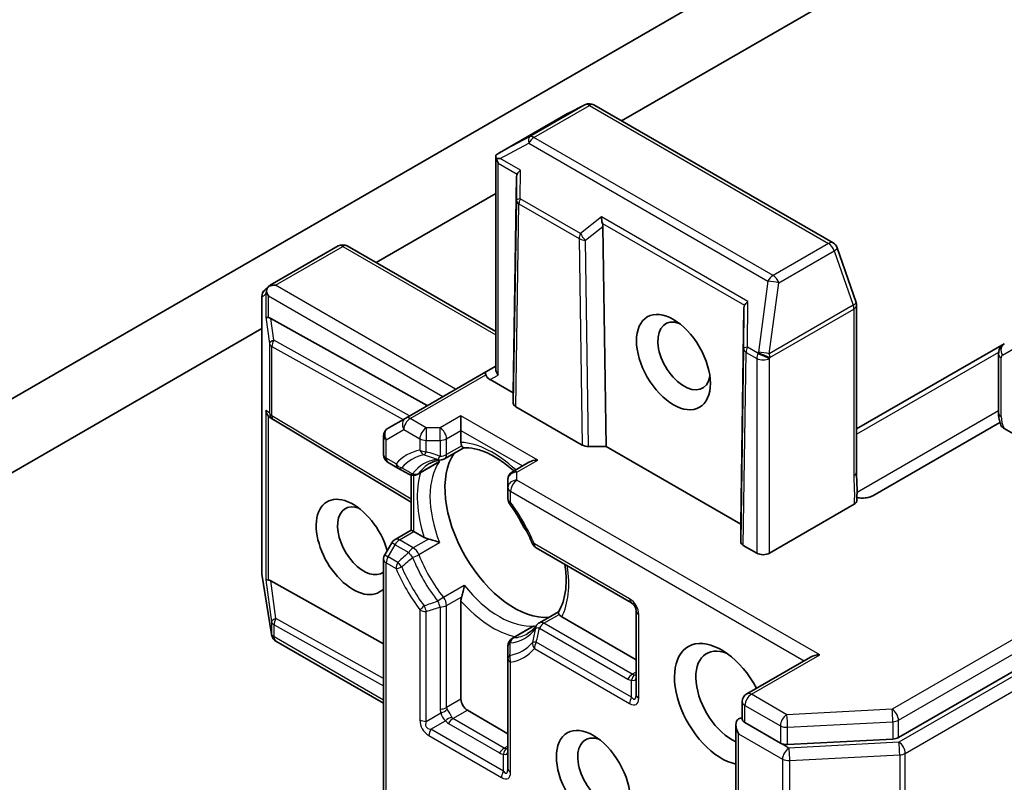
# Model space of a CAD drawing. Units: millimetres. Extents: x -1907 to 6354, y 32 to 1443.
# Drawn here: x -379 to -338, y 342 to 373 of the extents above; entities that cross this region are included whole.
import ezdxf

# ---------------------------------------------------------------- set-up
doc = ezdxf.new("R2010")
doc.units = ezdxf.units.MM
doc.header["$LTSCALE"] = 4
doc.layers.add('Visible (ISO)', color=7, linetype='Continuous', lineweight=35)
doc.layers.add('Visible Narrow (ISO)', color=7, linetype='Continuous', lineweight=25)

msp = doc.modelspace()

# ---------------------------------------------------------------- linework, layer by layer
at = {"layer": 'Visible (ISO)'}
for p, q in [((-342.7746, 343.5347), (-231.4753, 407.7934)), ((-348.3339, 375.5365), (-388.1086, 352.5725)), ((-354.2345, 369.0679), (-342.9346, 375.5919)), ((-355.7333, 369.7389), (-356.4565, 369.3773)), ((-345.4818, 364.0146), (-355.3781, 369.7282)), ((-356.4763, 369.3666), (-359.2955, 367.739)), ((-359.4481, 358.7867), (-359.4481, 367.5969)), ((-358.5843, 366.7608), (-358.7195, 357.8032)), ((-364.3991, 363.1994), (-359.4481, 366.0578)), ((-355.0098, 364.6971), (-354.8746, 355.5833)), ((-368.7854, 362.26), (-365.9662, 363.8876)), ((-359.4481, 360.3409), (-365.5912, 363.8876)), ((-344.5324, 361.5534), (-345.315, 363.8126)), ((-369.0038, 362.068), (-368.8223, 362.233)), ((-369.1266, 350.3633), (-369.1266, 361.7905)), ((-349.1709, 361.326), (-349.3062, 352.3684)), ((-344.5117, 354.5245), (-344.5117, 361.4307)), ((-362.2784, 357.2794), (-368.7544, 360.8891)), ((-390.6643, 348.0351), (-369.1266, 360.4699)), ((-338.3933, 359.8426), (-344.5117, 356.3102)), ((-338.6326, 359.4034), (-338.6326, 356.9757)), ((-359.8578, 358.6769), (-363.1724, 356.7632)), ((-359.4481, 358.9135), (-359.8578, 358.6769)), ((-358.7195, 357.8032), (-359.6703, 358.3522)), ((-358.7195, 357.3826), (-358.7195, 357.8032)), ((-355.8684, 355.6468), (-358.6096, 357.2295)), ((-368.6482, 356.6914), (-368.7716, 356.7725)), ((-362.9394, 353.2811), (-368.6345, 356.6828)), ((-363.1724, 356.7632), (-363.901, 356.3426)), ((-360.885, 356.8591), (-360.885, 356.2467)), ((-360.885, 355.7543), (-360.885, 356.2467)), ((-338.5747, 356.5844), (-343.8351, 353.5473)), ((-336.4015, 355.1751), (-338.4028, 356.3306)), ((-364.0885, 355.2509), (-364.0885, 356.0179)), ((-361.56, 355.0769), (-360.7714, 355.5322)), ((-354.8746, 355.5833), (-355.6031, 355.5833)), ((-349.3062, 352.3684), (-354.8746, 355.5833)), ((-363.901, 354.9261), (-363.4943, 354.6914)), ((-363.4943, 354.6914), (-363.0485, 354.434)), ((-361.8805, 354.8918), (-362.6735, 354.434)), ((-358.078, 354.9323), (-358.753, 354.5426)), ((-362.9394, 352.1256), (-362.9394, 354.392)), ((-358.9405, 354.2179), (-358.9405, 353.8869)), ((-358.9405, 353.8869), (-358.9405, 353.4174)), ((-344.6113, 353.1908), (-348.1129, 351.1692)), ((-349.3062, 351.6416), (-349.3062, 352.3684)), ((-363.6143, 351.7359), (-362.9394, 352.1256)), ((-362.9394, 352.1256), (-362.8296, 352.0622)), ((-362.4031, 351.816), (-362.8296, 352.0622)), ((-363.7516, 351.5987), (-364.0382, 351.1023)), ((-357.7668, 351.3846), (-353.8247, 349.1086)), ((-348.6432, 351.1692), (-349.1963, 351.4885)), ((-364.0885, 336.6632), (-364.0885, 350.9148)), ((-368.7307, 347.8199), (-369.122, 350.305)), ((-368.7544, 350.0195), (-364.0885, 347.4188)), ((-360.885, 345.122), (-360.885, 349.1866)), ((-357.6394, 348.2863), (-356.8509, 348.7416)), ((-353.6372, 346.755), (-356.7153, 348.5321)), ((-353.6372, 348.7838), (-353.6372, 345.3137)), ((-357.96, 348.1013), (-358.753, 347.6434)), ((-368.7179, 347.7621), (-368.7243, 347.7881)), ((-364.0885, 344.9565), (-368.5413, 347.5274)), ((-358.9405, 347.3187), (-358.9405, 346.8039)), ((-346.4108, 346.8694), (-349.0517, 345.3447)), ((-358.9405, 346.8039), (-358.9405, 342.2519)), ((-349.2392, 344.2921), (-349.2392, 345.0199)), ((-358.9405, 343.6931), (-360.6199, 344.6627)), ((-349.5044, 344.0627), (-349.5044, 340.0699)), ((-349.1294, 344.1524), (-347.6633, 343.306)), ((-347.3642, 343.2435), (-343.0058, 343.4722))]:
    msp.add_line(p, q, dxfattribs=at)
for centre, start, end in [((-355.5656, 369.4035), 60, 116.56438), ((-356.2888, 369.0419), 116.56438, 120), ((-345.6693, 363.6898), 19.10661, 60), ((-365.7787, 363.5629), 60, 120), ((-368.7516, 361.7905), 132.27186, 180), ((-344.8867, 361.4307), 0, 19.10661), ((-368.4422, 357.0048), 236.68879, 239.15004), ((-363.7135, 356.0179), 120, 180), ((-363.7135, 355.2509), 180, 240), ((-361.7475, 355.4016), 275.81979, 300), ((-362.861, 354.7587), 240, 300), ((-358.5655, 354.2179), 120, 180), ((-358.5655, 353.4174), 180, 216.84747), ((-363.4268, 351.4112), 120, 150), ((-357.5793, 351.7094), 203.15253, 240), ((-363.7135, 350.9148), 150, 180), ((-368.7516, 350.3633), 180, 188.94828), ((-354.0122, 348.7838), 0, 60), ((-357.4519, 347.9616), 120, 144.18021), ((-368.3603, 347.8782), 188.94828, 193.89789), ((-368.3538, 347.8521), 193.89789, 240), ((-358.5655, 347.3187), 120, 180), ((-348.8642, 345.0199), 120, 180)]:
    msp.add_arc(centre, 0.375, start, end, dxfattribs=at)
for centre, major_axis, ratio, start_param, end_param in [((-359.093, 367.4229), (-0.6272, -0.3477), 0.5227383, 4.7110275, 4.9857543), ((-359.0446, 367.4486), (-0.7657, 0.0133), 0.0782185, 4.9944545, 5.2288856), ((-359.0731, 367.4651), (-0.2652, 0.4593), 0.5773503, 1.1617263, 1.5707963), ((-358.2136, 366.2545), (-0.3147, 0.6475), 0.3026251, 0.2228992, 0.5400652), ((-358.2075, 366.9654), (-0.3669, -0.2097), 0.4024987, 5.0848083, 5.7283094), ((-354.8563, 365.0305), (0.0305, -0.4287), 0.4900103, 4.5342335, 5.1777346), ((-355.3805, 364.6187), (0.182, 0.4036), 0.8001954, 5.2423911, 5.5595571), ((-368.5895, 361.9378), (0.19, 0.4294), 0.7530193, 1.7256359, 1.9600671), ((-368.5895, 361.9707), (-0.2652, 0.4593), 0.5773503, 1.1617261, 1.5707963), ((-368.563, 361.9554), (-0.5303, 0), 0.5773503, 4.712389, 5.2577076), ((-368.5829, 361.9439), (0.2217, -0.3036), 0.7530193, 3.0608166, 3.3008961), ((-348.7942, 361.5306), (-0.3669, -0.2097), 0.4024987, 5.0848083, 5.7283094), ((-348.8003, 360.8196), (-0.3147, 0.6475), 0.3026251, 0.2228992, 0.5400652), ((-368.5895, 360.9713), (0.375, 0.0251), 0.1137262, 3.2758667, 3.9193678), ((-368.5012, 360.315), (-0.4034, 0.5963), 0.3026251, 5.7431201, 6.0602861), ((-351.6484, 359.3341), (0.7684, -1.331), 0.5773503, 2.5431851, 6.8815928), ((-359.6703, 358.3522), (-0.1875, 0.3248), 0.2391463, 0, 0.7853982), ((-359.0731, 358.697), (-0.3465, 0.2), 0.7174389, 0.3926991, 1.1780972), ((-359.4052, 358.5052), (-0.4549, 0.1219), 0.5176381, 0.3077399, 1.093138), ((-368.5895, 357.1016), (0.1886, -0.3497), 0.9268026, 4.3271705, 4.9706716), ((-358.3445, 357.3825), (0.375, 0), 0.5773503, 3.1416673, 3.9271401), ((-368.5012, 357.0435), (0.4405, -0.0442), 0.8001954, 3.8652209, 4.1340538), ((-355.6032, 355.7999), (-0.375, 0), 0.5773503, 0.7855474, 1.5710202), ((-358.6753, 352.2153), (-2.0313, 3.5182), 0.5773503, 0.265163, 2.8764297), ((-357.703, 354.7158), (0.5303, 0), 0.5773503, 1.5707963, 2.3561945), ((-365.3486, 351.4243), (-1.0809, 1.8722), 0.5773503, 4.3177822, 9.6084559), ((-364.9067, 351.6795), (0.7684, -1.331), 0.5773503, 2.5431851, 6.3503007), ((-357.3053, 353.0063), (-1.0625, 1.8403), 0.5773503, 1.40444, 1.7371527), ((-348.9311, 351.6416), (0.375, 0), 0.5773503, 3.1416673, 3.9271401), ((-348.3781, 351.3223), (-0.375, 0), 0.5773503, 0.7853982, 2.3561945), ((-368.5895, 350.1017), (0.375, 0.0251), 0.1137262, 3.2758667, 3.9193678), ((-368.5012, 349.4453), (-0.4034, 0.5963), 0.3026251, 5.7431201, 6.0602861), ((-350.1016, 344.9179), (-1.375, 2.3816), 0.5773503, 4.6558752, 8.9515794), ((-349.6597, 345.173), (-1.0625, 1.8403), 0.5773503, 5.6357779, 8.7429389), ((-346.0358, 346.6529), (-0.5303, 0), 0.5773503, 4.712389, 5.4977871), ((-360.6199, 344.9689), (0.1875, -0.3248), 0.5773503, 3.9269908, 5.4977871), ((-349.1294, 343.8462), (-0.2652, 0.4593), 0.5773503, 0, 1.5707963), ((-349.3945, 343.9993), (0.1875, 0.3248), 0.5773503, 0.1595481, 0.7853982), ((-354.963, 342.1112), (0.7684, -1.331), 0.5773503, 2.5431851, 6.8815928), ((-347.3982, 343.4591), (-0.375, 0), 0.5773503, 0.7853982, 1.6614562), ((-343.0397, 343.6878), (-0.375, 0), 0.5773503, 1.6614562, 2.3561945)]:
    msp.add_ellipse(centre, major_axis=major_axis, ratio=ratio, start_param=start_param, end_param=end_param, dxfattribs=at)
for centre, major_axis in [((-352.0904, 359.079), (1.0809, -1.8722)), ((-355.4049, 341.856), (-1.0809, 1.8722))]:
    msp.add_ellipse(centre, major_axis=major_axis, ratio=0.5773503, dxfattribs=at)
for points, knots in [([(-359.4218, 367.5073), (-359.4246, 367.5123), (-359.4272, 367.5174), (-359.4419, 367.5488), (-359.448, 367.5747), (-359.4481, 367.6131), (-359.4443, 367.6309), (-359.4373, 367.6447)], [0.381031219, 0.381031219, 0.381031219, 0.381031219, 0.382741903, 0.382741903, 0.391761654, 0.391761654, 0.398553638, 0.398553638, 0.398553638, 0.398553638]), ([(-368.9383, 362.0129), (-368.9369, 362.0213), (-368.9352, 362.0295), (-368.9248, 362.0737), (-368.9082, 362.1159), (-368.8757, 362.1717), (-368.8572, 362.1967), (-368.838, 362.2172)], [0.250886766, 0.250886766, 0.250886766, 0.250886766, 0.252877969, 0.252877969, 0.261958418, 0.261958418, 0.268388032, 0.268388032, 0.268388032, 0.268388032]), ([(-338.6326, 359.4034), (-338.6326, 359.4311), (-338.6308, 359.4597), (-338.6219, 359.519), (-338.615, 359.5496), (-338.5939, 359.6123), (-338.5798, 359.6444), (-338.5423, 359.7077), (-338.5188, 359.7389), (-338.4624, 359.7961), (-338.4293, 359.8218), (-338.3933, 359.8426)], [6.28318531, 6.28318531, 6.28318531, 6.28318531, 6.44026494, 6.44026494, 6.59734457, 6.59734457, 6.75442421, 6.75442421, 6.91150384, 6.91150384, 7.06858347, 7.06858347, 7.06858347, 7.06858347]), ([(-338.5367, 356.4678), (-338.5488, 356.501), (-338.5599, 356.5344), (-338.5799, 356.6017), (-338.5888, 356.6355), (-338.6043, 356.7033), (-338.6108, 356.7373), (-338.6215, 356.8053), (-338.6256, 356.8394), (-338.6312, 356.9076), (-338.6326, 356.9417), (-338.6326, 356.9757)], [5.79205714, 5.79205714, 5.79205714, 5.79205714, 5.89028277, 5.89028277, 5.9885084, 5.9885084, 6.08673404, 6.08673404, 6.18495967, 6.18495967, 6.28318531, 6.28318531, 6.28318531, 6.28318531]), ([(-338.4028, 356.3306), (-338.4428, 356.3537), (-338.4826, 356.3854), (-338.5189, 356.4309), (-338.5294, 356.4494), (-338.5363, 356.4679)], [0.057419138, 0.057419138, 0.057419138, 0.057419138, 0.070994747, 0.070994747, 0.078226275, 0.078226275, 0.078226275, 0.078226275]), ([(-360.8533, 355.6117), (-360.857, 355.6184), (-360.8604, 355.6254), (-360.8768, 355.6649), (-360.885, 355.7111), (-360.885, 355.7543)], [0.125076059, 0.125076059, 0.125076059, 0.125076059, 0.127814785, 0.127814785, 0.140513066, 0.140513066, 0.140513066, 0.140513066]), ([(-360.7764, 355.5319), (-360.7817, 355.5316), (-360.7876, 355.5333), (-360.8082, 355.5453), (-360.8243, 355.5637), (-360.8453, 355.5976), (-360.8493, 355.6044), (-360.8533, 355.6117)], [0.015501113, 0.015501113, 0.015501113, 0.015501113, 0.023175232, 0.023175232, 0.04048552, 0.04048552, 0.044385084, 0.044385084, 0.044385084, 0.044385084]), ([(-360.7764, 355.5319), (-360.6357, 355.5392), (-360.4825, 355.5269), (-360.1563, 355.4579), (-359.9834, 355.4012), (-359.6267, 355.2427), (-359.4431, 355.1409), (-359.0742, 354.8948), (-358.8891, 354.7505), (-358.7033, 354.5839), (-358.6991, 354.5801), (-358.6948, 354.5762)], [1.07169869, 1.07169869, 1.07169869, 1.07169869, 1.26396064, 1.26396064, 1.45622259, 1.45622259, 1.64848453, 1.64848453, 1.84074648, 1.84074648, 1.84527463, 1.84527463, 1.84527463, 1.84527463]), ([(-362.1877, 354.8784), (-362.1597, 354.8945), (-362.131, 354.9095), (-362.0721, 354.9369), (-362.0418, 354.9494), (-361.9798, 354.972), (-361.948, 354.9821), (-361.8827, 354.9997), (-361.8493, 355.0073), (-361.7806, 355.0199), (-361.7455, 355.0249), (-361.7094, 355.0286)], [0.78539816, 0.78539816, 0.78539816, 0.78539816, 0.83612785, 0.83612785, 0.88685753, 0.88685753, 0.93758722, 0.93758722, 0.9883169, 0.9883169, 1.03904659, 1.03904659, 1.03904659, 1.03904659]), ([(-361.8805, 354.8918), (-361.8433, 354.9133), (-361.8072, 354.9385), (-361.7721, 354.9677), (-361.7711, 354.9686), (-361.77, 354.9695)], [0.1012443087, 0.1012443087, 0.1012443087, 0.1012443087, 0.109993893, 0.109993893, 0.1102699567, 0.1102699567, 0.1102699567, 0.1102699567]), ([(-344.5117, 354.5245), (-344.5117, 354.4538), (-344.5095, 354.3821), (-344.5034, 354.2342), (-344.4994, 354.1579), (-344.4929, 354.0001), (-344.4904, 353.9186), (-344.4888, 353.7529), (-344.4897, 353.6687), (-344.4942, 353.5018), (-344.4978, 353.4191), (-344.5014, 353.3387)], [0, 0, 0, 0, 0.02305156, 0.02305156, 0.04610312, 0.04610312, 0.06915468, 0.06915468, 0.09220624, 0.09220624, 0.11525781, 0.11525781, 0.11525781, 0.11525781]), ([(-344.1575, 353.4528), (-344.1991, 353.4488), (-344.2415, 353.4473), (-344.349, 353.4487), (-344.4278, 353.4575), (-344.4957, 353.4714)], [-0.123721287, -0.123721287, -0.123721287, -0.123721287, -0.114425932, -0.114425932, -0.097912632, -0.097912632, -0.097912632, -0.097912632]), ([(-344.1575, 353.4528), (-344.1143, 353.457), (-344.0718, 353.4639), (-343.9642, 353.4882), (-343.8883, 353.5166), (-343.8351, 353.5473)], [0.123721287, 0.123721287, 0.123721287, 0.123721287, 0.133369726, 0.133369726, 0.151444025, 0.151444025, 0.151444025, 0.151444025]), ([(-357.9241, 351.5619), (-357.9731, 351.6764), (-358.0251, 351.7904), (-358.135, 352.0166), (-358.1929, 352.1288), (-358.3141, 352.3507), (-358.3774, 352.4604), (-358.509, 352.6763), (-358.5773, 352.7825), (-358.7182, 352.9909), (-358.7909, 353.0929), (-358.8656, 353.1925)], [3.72192429, 3.72192429, 3.72192429, 3.72192429, 3.8039509, 3.8039509, 3.88597751, 3.88597751, 3.96800412, 3.96800412, 4.05003073, 4.05003073, 4.13205734, 4.13205734, 4.13205734, 4.13205734]), ([(-344.5014, 353.3387), (-344.502, 353.325), (-344.5048, 353.3115), (-344.5175, 353.2778), (-344.5301, 353.2583), (-344.5644, 353.222), (-344.586, 353.2054), (-344.6113, 353.1908)], [0.029454785, 0.029454785, 0.029454785, 0.029454785, 0.035145835, 0.035145835, 0.043752672, 0.043752672, 0.05234509, 0.05234509, 0.05234509, 0.05234509]), ([(-362.232, 351.7538), (-362.2435, 351.7561), (-362.2545, 351.7587), (-362.3134, 351.7736), (-362.3657, 351.7944), (-362.4031, 351.816)], [0.125076059, 0.125076059, 0.125076059, 0.125076059, 0.127814785, 0.127814785, 0.140513066, 0.140513066, 0.140513066, 0.140513066]), ([(-361.77, 351.6057), (-361.7711, 351.6062), (-361.7721, 351.6067), (-361.8468, 351.6394), (-361.9301, 351.6702), (-362.0767, 351.7163), (-362.138, 351.733), (-362.207, 351.7486), (-362.2196, 351.7513), (-362.232, 351.7538)], [-0.000337696, -0.000337696, -0.000337696, -0.000337696, 0, 0, 0.023175232, 0.023175232, 0.04048552, 0.04048552, 0.044385084, 0.044385084, 0.044385084, 0.044385084]), ([(-356.5825, 350.7008), (-356.5624, 350.5671), (-356.5482, 350.4361), (-356.5256, 350.0876), (-356.5292, 349.8776), (-356.5703, 349.4895), (-356.6077, 349.3115), (-356.711, 348.9945), (-356.7769, 348.8556), (-356.8536, 348.7374)], [2.95329724, 2.95329724, 2.95329724, 2.95329724, 3.06390445, 3.06390445, 3.25616639, 3.25616639, 3.44842834, 3.44842834, 3.64069029, 3.64069029, 3.64069029, 3.64069029]), ([(-360.8533, 349.3658), (-360.8493, 349.3778), (-360.8453, 349.3901), (-360.8243, 349.4577), (-360.8082, 349.5192), (-360.7748, 349.6691), (-360.7598, 349.7567), (-360.7508, 349.8377), (-360.7507, 349.8388), (-360.7506, 349.84)], [0.073709419, 0.073709419, 0.073709419, 0.073709419, 0.076897284, 0.076897284, 0.091048315, 0.091048315, 0.109993893, 0.109993893, 0.110269957, 0.110269957, 0.110269957, 0.110269957]), ([(-360.885, 349.1866), (-360.885, 349.2298), (-360.8768, 349.2855), (-360.8604, 349.3439), (-360.857, 349.3548), (-360.8533, 349.3658)], [0.046570546, 0.046570546, 0.046570546, 0.046570546, 0.059268827, 0.059268827, 0.062007553, 0.062007553, 0.062007553, 0.062007553]), ([(-356.823, 348.6309), (-356.8273, 348.6381), (-356.8311, 348.6449), (-356.85, 348.68), (-356.8578, 348.7032), (-356.858, 348.727), (-356.8565, 348.7329), (-356.8536, 348.7374)], [0.073709419, 0.073709419, 0.073709419, 0.073709419, 0.076897284, 0.076897284, 0.091048315, 0.091048315, 0.097321849, 0.097321849, 0.097321849, 0.097321849]), ([(-356.7153, 348.5321), (-356.7527, 348.5537), (-356.7886, 348.5839), (-356.8146, 348.6179), (-356.819, 348.6243), (-356.823, 348.6309)], [0.046570546, 0.046570546, 0.046570546, 0.046570546, 0.059268827, 0.059268827, 0.062007553, 0.062007553, 0.062007553, 0.062007553]), ([(-357.756, 348.181), (-357.7772, 348.1517), (-357.7991, 348.1237), (-357.8443, 348.0706), (-357.8676, 348.0454), (-357.9156, 347.9977), (-357.9402, 347.9751), (-357.9907, 347.9327), (-358.0167, 347.9128), (-358.0699, 347.8755), (-358.0972, 347.8581), (-358.1252, 347.8419)], [3.67334239, 3.67334239, 3.67334239, 3.67334239, 3.72407208, 3.72407208, 3.77480176, 3.77480176, 3.82553145, 3.82553145, 3.87626113, 3.87626113, 3.92699082, 3.92699082, 3.92699082, 3.92699082]), ([(-357.8375, 348.1581), (-357.8388, 348.1577), (-357.8401, 348.1572), (-357.8829, 348.1414), (-357.9227, 348.1228), (-357.96, 348.1013)], [-0.000337696, -0.000337696, -0.000337696, -0.000337696, 0, 0, 0.010702954, 0.010702954, 0.010702954, 0.010702954]), ([(-349.1294, 344.1524), (-349.1629, 344.1718), (-349.1919, 344.1966), (-349.23, 344.2476), (-349.2392, 344.2735), (-349.2392, 344.2921)], [0.185147228, 0.185147228, 0.185147228, 0.185147228, 0.196528423, 0.196528423, 0.207909617, 0.207909617, 0.207909617, 0.207909617])]:
    msp.add_open_spline(points, degree=3, knots=knots, dxfattribs=at)
at = {"layer": 'Visible Narrow (ISO)'}
for p, q in [((-231.7405, 408.9671), (-343.0397, 344.7084)), ((-342.7746, 344.2492), (-231.4753, 408.5078)), ((-231.1385, 407.7837), (-342.7578, 343.3403)), ((-342.4926, 342.881), (-230.8734, 407.3244)), ((-355.7465, 369.7318), (-358.0446, 368.405)), ((-357.8637, 368.3828), (-355.5656, 369.7096)), ((-356.4697, 369.3702), (-355.7465, 369.7318)), ((-355.5656, 369.7096), (-345.6693, 363.996)), ((-359.2739, 367.7512), (-356.4697, 369.3702)), ((-358.0446, 368.405), (-359.2739, 367.7512)), ((-359.2567, 367.5099), (-358.0759, 368.1379)), ((-358.0759, 368.1379), (-348.1796, 362.4243)), ((-347.9674, 362.6692), (-357.8637, 368.3828)), ((-359.3382, 358.5439), (-359.3382, 367.312)), ((-359.3382, 367.312), (-358.5639, 366.8649)), ((-358.4197, 367.0266), (-359.2567, 367.5099)), ((-358.4299, 365.8418), (-358.4197, 367.0266)), ((-358.5843, 366.7608), (-358.5927, 365.7843)), ((-358.5927, 365.7843), (-358.7195, 357.3826)), ((-358.6096, 357.2295), (-358.4829, 365.6274)), ((-358.4829, 365.6274), (-355.9951, 364.1911)), ((-355.9421, 364.4054), (-358.4299, 365.8418)), ((-355.0684, 365.0917), (-355.9421, 364.4054)), ((-349.0063, 361.5918), (-355.0684, 365.0917)), ((-355.0303, 364.8248), (-349.1505, 361.4301)), ((-355.73, 364.1315), (-355.0098, 364.6971)), ((-355.9951, 364.1911), (-355.8684, 355.6468)), ((-355.6031, 355.5833), (-355.73, 364.1315)), ((-345.6693, 363.996), (-347.9674, 362.6692)), ((-368.563, 362.2616), (-365.7787, 363.8691)), ((-365.7787, 363.8691), (-359.4481, 360.214)), ((-347.7303, 362.363), (-345.4322, 363.6898)), ((-345.4322, 363.6898), (-344.6496, 361.4307)), ((-348.1796, 362.4243), (-348.5709, 359.4873)), ((-348.1216, 359.4261), (-347.7303, 362.363)), ((-361.106, 357.9563), (-368.563, 362.2616)), ((-369.1228, 361.7599), (-368.9608, 361.9072)), ((-369.1228, 350.3327), (-369.1228, 361.7599)), ((-368.9608, 361.9072), (-368.9608, 360.9407)), ((-368.8547, 360.9235), (-368.8547, 361.8176)), ((-368.8547, 361.8176), (-361.6363, 357.6501)), ((-349.0226, 359.696), (-349.0063, 361.5918)), ((-349.1709, 361.326), (-349.1854, 359.6385)), ((-344.6496, 361.4307), (-348.1216, 359.4261)), ((-348.0936, 359.273), (-344.6216, 361.2776)), ((-344.6216, 361.2776), (-344.6216, 354.3714)), ((-368.9608, 360.9407), (-368.8135, 359.8468)), ((-368.633, 359.9875), (-368.7544, 360.8891)), ((-363.0133, 356.8551), (-368.633, 359.9875)), ((-368.8135, 359.8468), (-368.8135, 356.9742)), ((-368.7074, 359.7243), (-363.2818, 356.7001)), ((-368.7074, 356.8517), (-368.7074, 359.7243)), ((-349.1854, 359.6385), (-349.3062, 351.6416)), ((-349.1963, 351.4885), (-349.0756, 359.4817)), ((-349.0756, 359.4817), (-348.6432, 359.2321)), ((-348.5902, 359.4464), (-349.0226, 359.696)), ((-348.5709, 359.4873), (-348.5902, 359.4464)), ((-344.5117, 356.0988), (-338.6251, 359.4975)), ((-338.471, 359.3648), (-337.846, 359.7256)), ((-348.6432, 359.2321), (-348.6432, 351.1692)), ((-348.1129, 359.2321), (-348.0936, 359.273)), ((-348.1129, 351.1692), (-348.1129, 359.2321)), ((-338.5228, 356.8226), (-338.5228, 359.2503)), ((-362.9849, 356.7447), (-359.8578, 358.5501)), ((-359.6703, 358.3522), (-359.3382, 358.5439)), ((-368.8135, 356.9742), (-368.9608, 357.071)), ((-368.9608, 357.071), (-368.9608, 350.0711)), ((-338.6326, 357.0654), (-344.4899, 353.6836)), ((-368.8547, 350.0539), (-368.8547, 356.8432)), ((-362.9394, 353.4064), (-368.7074, 356.8517)), ((-362.3207, 356.3612), (-362.9849, 356.7447)), ((-360.885, 356.8591), (-361.7475, 356.3612)), ((-357.703, 355.022), (-360.885, 356.8591)), ((-363.9786, 355.8648), (-363.2501, 356.2854)), ((-363.2501, 356.2854), (-362.5859, 355.9019)), ((-361.7475, 356.3612), (-362.3207, 356.3612)), ((-362.3207, 356.3612), (-362.3207, 355.8385)), ((-361.7475, 355.8385), (-361.7475, 356.3612)), ((-361.4823, 355.9019), (-360.885, 356.2467)), ((-360.885, 356.2467), (-358.3432, 354.7792)), ((-363.9786, 355.0978), (-363.9786, 355.8648)), ((-362.5859, 355.9019), (-362.5859, 355.4324)), ((-362.3207, 355.8385), (-361.7475, 355.8385)), ((-362.3207, 355.369), (-362.3207, 355.8385)), ((-361.7475, 355.8385), (-361.7475, 355.1851)), ((-361.4823, 355.2485), (-361.4823, 355.9019)), ((-360.8533, 355.6117), (-361.4823, 355.2485)), ((-363.572, 354.863), (-363.9786, 355.0978)), ((-358.5655, 354.5241), (-357.703, 355.022)), ((-361.77, 354.9695), (-362.6324, 354.4715)), ((-362.8296, 352.0622), (-362.8296, 354.385)), ((-358.5655, 354.1931), (-358.5655, 354.5241)), ((-346.0358, 346.9591), (-358.5655, 354.1931)), ((-358.8306, 353.2643), (-358.8306, 353.7338)), ((-358.8306, 353.7338), (-346.6759, 346.7163)), ((-363.4268, 351.7174), (-362.8296, 352.0622)), ((-362.232, 351.7538), (-362.861, 351.3907)), ((-363.901, 351.023), (-363.6143, 351.5194)), ((-363.6143, 351.5194), (-363.7516, 351.5987)), ((-363.6143, 351.5194), (-363.0485, 351.1927)), ((-362.861, 351.3907), (-363.4268, 351.7174)), ((-362.6324, 351.1078), (-361.77, 351.6057)), ((-353.9023, 349.2803), (-357.8445, 351.5563)), ((-364.0382, 351.1023), (-363.901, 351.023)), ((-363.4943, 350.7883), (-363.901, 351.023)), ((-363.9786, 336.5998), (-363.9786, 350.7617)), ((-363.9786, 350.7617), (-363.572, 350.5269)), ((-368.7315, 347.8476), (-369.1228, 350.3327)), ((-368.9608, 350.0711), (-368.7251, 348.3208)), ((-368.5446, 348.4615), (-368.7544, 350.0195)), ((-361.613, 349.3421), (-360.7506, 349.84)), ((-361.4823, 349.0027), (-360.8533, 349.3658)), ((-361.7475, 348.9393), (-361.7475, 344.7137)), ((-361.4823, 344.7771), (-361.4823, 349.0027)), ((-362.5859, 348.8188), (-362.5859, 344.2668)), ((-362.3207, 344.2034), (-362.3207, 348.7554)), ((-357.4519, 348.2678), (-356.823, 348.6309)), ((-353.5273, 345.1606), (-353.5273, 348.6307)), ((-368.7251, 348.3208), (-368.7251, 347.8215)), ((-368.619, 347.699), (-368.619, 348.1983)), ((-368.619, 348.1983), (-364.0885, 345.673)), ((-364.0885, 345.9777), (-368.5446, 348.4615)), ((-357.8375, 348.1581), (-358.6999, 347.6602)), ((-357.6394, 348.0698), (-353.98, 345.9571)), ((-353.7925, 346.155), (-357.4519, 348.2678)), ((-368.7251, 347.8215), (-368.7315, 347.8476)), ((-364.0885, 345.0833), (-368.619, 347.699)), ((-353.8247, 345.2055), (-357.7668, 347.4815)), ((-357.8445, 347.2201), (-353.9023, 344.9441)), ((-348.8642, 345.3261), (-346.0358, 346.9591)), ((-358.8306, 342.0988), (-358.8306, 346.6508)), ((-353.6372, 346.2447), (-353.7925, 346.155)), ((-353.8247, 345.2055), (-353.8247, 345.9091)), ((-347.3982, 344.4797), (-348.8642, 345.3261)), ((-360.885, 345.122), (-361.4823, 344.7771)), ((-349.1294, 344.1524), (-349.1294, 344.8668)), ((-349.1294, 344.8668), (-347.6633, 344.0204)), ((-362.3207, 344.2034), (-361.7113, 344.5552)), ((-361.2171, 344.3179), (-360.6199, 344.6627)), ((-343.0397, 344.7084), (-347.3982, 344.4797)), ((-362.1332, 343.8787), (-361.5238, 344.2305)), ((-361.4046, 344.1199), (-359.2833, 342.8952)), ((-359.0958, 343.0931), (-361.2171, 344.3179)), ((-347.6633, 344.0204), (-347.6633, 343.306)), ((-347.3642, 343.9579), (-343.0058, 344.1866)), ((-343.0058, 344.1866), (-343.0058, 343.4722)), ((-342.7746, 343.5347), (-342.7746, 344.2492)), ((-362.2109, 343.6173), (-359.2056, 341.8823)), ((-359.128, 342.1436), (-362.1332, 343.8787)), ((-349.3945, 339.9168), (-349.3945, 343.6931)), ((-349.3945, 343.6931), (-347.5742, 342.6421)), ((-347.3642, 343.2435), (-347.3642, 343.9579)), ((-358.9405, 343.1828), (-359.0958, 343.0931)), ((-347.309, 343.1014), (-347.6633, 343.306)), ((-342.7578, 343.3403), (-347.309, 343.1014)), ((-359.128, 342.1436), (-359.128, 342.8472)), ((-347.2751, 342.5796), (-342.7238, 342.8185)), ((-342.7238, 342.8185), (-342.7238, 339.0422)), ((-342.4926, 339.1047), (-342.4926, 342.881)), ((-347.5742, 342.6421), (-347.5742, 338.8658)), ((-347.2751, 338.8033), (-347.2751, 342.5796))]:
    msp.add_line(p, q, dxfattribs=at)
for centre, start, end in [((-354.2773, 348.6307), 0, 60), ((-361.8359, 344.2668), 180, 240)]:
    msp.add_arc(centre, 0.75, start, end, dxfattribs=at)
for centre, major_axis, ratio, start_param, end_param in [((-355.5656, 369.4035), (-0.1875, 0.3248), 0.5773503, 5.4977871, 6.248538), ((-355.5656, 369.4035), (-0.1677, 0.3354), 0.8160066, 0, 0.0489497), ((-355.5656, 369.4035), (0.1875, 0.3248), 0.5773503, 0, 0.7853982), ((-356.2888, 369.0419), (-0.1875, 0.3248), 0.5773503, 6.248538, 6.2831853), ((-356.2888, 369.0419), (-0.1677, 0.3354), 0.8160066, 0, 0.0489497), ((-357.8637, 368.0767), (-0.1761, 0.3311), 0.4634701, 0.0319243, 1.1485623), ((-357.8637, 368.0767), (-0.1875, -0.3248), 0.5773503, 3.9269908, 4.854286), ((-357.8637, 368.0767), (-0.1875, 0.3248), 0.5773503, 5.4977871, 6.248538), ((-358.2177, 365.7805), (-0.375, 0.0032), 0.1923491, 5.3153305, 6.2759975), ((-358.2177, 365.7805), (-0.375, 0.0057), 0.5872385, 0.0087144, 0.7941872), ((-358.2177, 365.7805), (0.1875, 0.3248), 0.5773503, 1.7126934, 2.3561945), ((-355.73, 364.3442), (-0.1875, -0.3248), 0.5773503, 4.854286, 5.4977871), ((-355.73, 364.3442), (-0.2316, 0.2949), 0.3915833, 1.0725883, 2.0332554), ((-355.73, 364.3442), (0.375, 0.0056), 0.5672897, 3.9185003, 4.7039731), ((-345.6693, 363.6898), (0.1875, 0.3248), 0.5773503, 0, 0.7853982), ((-345.6693, 363.6898), (0.1875, -0.3248), 0.5773503, 1.2490458, 2.3561945), ((-365.7787, 363.5629), (-0.1875, 0.3248), 0.5773503, 5.4977871, 6.2831853), ((-365.7787, 363.5629), (0.1875, 0.3248), 0.5773503, 0, 0.7853982), ((-345.6693, 363.6898), (0.3543, 0.1227), 0.2581989, 5.3529113, 6.2831853), ((-347.9674, 362.363), (-0.1875, -0.3248), 0.5773503, 3.9269908, 4.854286), ((-347.9674, 362.363), (0.3717, -0.0495), 0.1072113, 0.8932084, 2.1923476), ((-347.9674, 362.363), (-0.1875, 0.3248), 0.5773503, 4.3906384, 5.4977871), ((-368.7516, 361.7905), (-0.2522, 0.2775), 0.9894189, 0, 0.9204386), ((-368.7516, 361.7905), (-0.375, 0), 0.5773503, 0, 0.1418971), ((-344.8867, 361.4307), (0.3543, 0.1227), 0.2581989, 5.3529113, 6.2831853), ((-344.8867, 361.4307), (0.1875, -0.3248), 0.5773503, 0.7853982, 1.2490458), ((-344.8867, 361.4307), (0.375, 0), 0.5773503, 5.4977871, 6.2831853), ((-368.4422, 359.8774), (-0.3716, -0.05), 0.4053533, 5.1958672, 6.1565343), ((-368.4422, 359.8774), (0.1826, 0.3276), 0.5872385, 1.5619326, 2.3474054), ((-368.4422, 359.8774), (-0.375, 0), 0.5773503, 0.1418971, 0.7853982), ((-348.8105, 359.6348), (-0.375, 0.0057), 0.5872385, 0.0087144, 0.7941872), ((-348.8105, 359.6348), (-0.375, 0.0032), 0.1923491, 5.3153305, 6.2759975), ((-348.8105, 359.6348), (0.1875, 0.3248), 0.5773503, 1.7126934, 2.3561945), ((-348.3587, 359.4261), (-0.3717, 0.0495), 0.1072113, 4.034801, 5.3339402), ((-348.3587, 359.4261), (-0.3391, 0.1602), 0.1154701, 0.9505468, 2.5213432), ((-338.2058, 359.5179), (-0.1875, 0.3248), 0.8164966, 0, 1.5707963), ((-348.3781, 359.3852), (-0.1875, -0.3248), 0.5773503, 4.854286, 5.4977871), ((-348.3781, 359.3852), (0.375, 0), 0.5773503, 3.9269908, 5.4977871), ((-348.3781, 359.3852), (0.3391, -0.1602), 0.1154701, 4.0921395, 5.6629358), ((-348.3587, 359.4261), (-0.1875, 0.3248), 0.5773503, 3.9269908, 4.3906384), ((-338.2576, 359.4034), (-0.375, 0), 0.5773503, 0, 0.7853982), ((-338.346, 359.1483), (-0.125, 0.2165), 0.5773503, 0, 0.7853982), ((-368.4422, 357.0048), (-0.375, 0), 0.5773503, 0.1418971, 0.7853982), ((-368.4422, 357.0048), (-0.2059, -0.3134), 0.9892858, 5.3708513, 6.2831853), ((-368.4422, 357.0048), (-0.1923, -0.3219), 0.5672897, 5.5062777, 6.2831853), ((-362.9849, 356.4385), (-0.1875, 0.3248), 0.8164966, 0, 1.5707963), ((-362.9849, 356.4385), (-0.1875, -0.3248), 0.5773503, 3.9269908, 5.4977871), ((-362.9849, 356.4385), (-0.1875, 0.3248), 0.5773503, 5.4977871, 6.2831853), ((-338.2576, 356.9757), (-0.375, 0), 0.5773503, 0, 0.7853982), ((-337.9041, 356.4654), (-0.4375, 0.7578), 0.5773503, 0.7853982, 1.4186059), ((-363.7135, 356.0179), (-0.1875, 0.3248), 0.8164966, 0, 1.5707963), ((-362.3207, 356.055), (0.1875, 0.3248), 0.5773503, 0.7853982, 2.3561945), ((-361.7475, 356.055), (-0.1875, 0.3248), 0.5773503, 3.9269908, 5.4977871), ((-363.7135, 356.0179), (-0.375, 0), 0.5773503, 0, 0.7853982), ((-362.3207, 356.055), (-0.375, 0), 0.5773503, 0.7853982, 1.5707963), ((-361.7475, 356.055), (0.375, 0), 0.5773503, 4.712389, 5.4977871), ((-360.7082, 351.0416), (-2.4214, 4.194), 0.5773503, 6.0781188, 6.4882518), ((-362.3207, 355.5855), (0.375, 0), 0.5773503, 3.9269908, 4.712389), ((-362.3207, 355.5855), (-0.0663, 0.3691), 0.7993889, 1.851189, 2.6365872), ((-359.5592, 351.705), (-2.2188, 3.843), 0.5773503, 5.1937191, 5.9340278), ((-363.7135, 355.2509), (-0.375, 0), 0.5773503, 0, 0.7853982), ((-363.7135, 355.2509), (-0.1875, -0.3248), 0.5773503, 5.4977871, 6.2831853), ((-360.6306, 351.0864), (-2.2888, 3.9644), 0.5773503, 6.0781188, 6.4882518), ((-360.344, 351.2519), (-2.0862, 3.6133), 0.5773503, 6.0295369, 6.5368337), ((-362.3207, 355.5855), (-0.1116, -0.358), 0.2059935, 0.3016037, 0.9870278), ((-361.7475, 355.4016), (-0.1176, -0.3561), 0.216458, 0.2731492, 0.9905438), ((-361.7475, 355.4016), (0.038, -0.3731), 0.7903714, 5.8388018, 6.2831853), ((-361.7475, 355.4016), (0.375, 0), 0.5773503, 4.712389, 5.4977872), ((-361.7475, 355.4016), (0.1875, -0.3248), 0.5773503, 0, 0.7853982), ((-363.3068, 355.0161), (0.2865, -0.242), 0.7993889, 4.4319963, 5.2173944), ((-363.3068, 355.0161), (-0.1875, -0.3248), 0.5773503, 5.4977871, 6.2831853), ((-363.3068, 355.0161), (-0.1875, -0.3248), 0.5567646, 0, 0.6854241), ((-360.1565, 351.3602), (-2.0313, 3.5182), 0.5773503, 0, 0.2536484), ((-359.294, 351.8581), (-2.0313, 3.5182), 0.5773503, 0.2536484, 1.3171479), ((-362.861, 354.7587), (-0.1875, -0.3248), 0.5404822, 0, 0.7173946), ((-362.861, 354.7587), (0.3041, -0.2195), 0.7903714, 5.1567725, 5.9421705), ((-359.5592, 351.705), (2.2188, -3.843), 0.5773503, 3.6291148, 4.3632315), ((-362.861, 354.7587), (0.1875, -0.3248), 0.5773503, 0, 0.2536484), ((-358.5655, 354.2179), (-0.375, 0), 0.8164966, 4.712389, 6.2831853), ((-358.5655, 353.8869), (-0.375, 0), 0.8164966, 4.712389, 6.2831853), ((-358.5655, 353.8869), (-0.1875, -0.3248), 0.5773503, 3.9269908, 5.4977871), ((-358.5655, 354.2179), (-0.1875, 0.3248), 0.5773503, 5.4977871, 6.2831853), ((-344.8867, 354.5245), (0.375, 0), 0.5773503, 5.4977871, 6.2831853), ((-358.5655, 353.8869), (-0.375, 0), 0.5773503, 0, 0.7853982), ((-358.5655, 353.4174), (-0.375, 0), 0.5773503, 0, 0.7853982), ((-358.5655, 353.4174), (-0.3001, -0.2249), 0.1662651, 5.6576889, 6.2831853), ((-360.7082, 351.0416), (-2.4214, 4.194), 0.5773503, 4.5073225, 4.9174555), ((-363.4268, 351.4112), (-0.1875, 0.3248), 0.5773503, 5.4977871, 6.2831853), ((-363.4268, 351.4112), (0.1875, 0.3248), 0.5773503, 0.7853982, 1.5707963), ((-362.861, 351.0845), (0.1875, 0.3248), 0.5773503, 0.7853983, 1.5707966), ((-362.861, 351.0845), (-0.1875, 0.3248), 0.5773503, 4.4587406, 5.4977871), ((-357.5793, 351.7094), (-0.3448, -0.1474), 0.1662651, 0, 0.6254964), ((-357.5793, 351.7094), (-0.1875, -0.3248), 0.5773503, 5.4977871, 6.2831853), ((-363.7135, 350.9148), (-0.1875, -0.3248), 0.5773503, 4.712389, 5.4977871), ((-362.861, 351.0845), (0.2496, -0.2799), 0.216458, 4.1321364, 4.849531), ((-362.861, 351.0845), (0.3489, 0.1374), 0.2048895, 4.5578814, 5.3432796), ((-360.344, 351.2519), (2.0862, -3.6133), 0.5773503, 4.4587406, 4.9660374), ((-360.1565, 351.3602), (-2.0313, 3.5182), 0.5773503, 1.3171479, 1.8244448), ((-363.7135, 350.9148), (-0.375, 0), 0.5773503, 0, 0.7853982), ((-363.3068, 350.68), (0.1875, 0.3248), 0.5773503, 1.5707963, 2.3561945), ((-363.3068, 350.68), (-0.3448, -0.1474), 0.1662651, 0.6254964, 1.4108946), ((-360.7082, 351.0416), (2.4214, -4.194), 0.5773503, 4.5073225, 4.9174555), ((-363.3068, 350.68), (-0.2542, 0.2757), 0.2059935, 0.9870278, 1.6724519), ((-360.6306, 351.0864), (-2.2888, 3.9644), 0.5773503, 1.3657298, 1.7758628), ((-359.5592, 351.705), (2.2188, -3.843), 0.5773503, 0.3491575, 0.9838819), ((-368.7516, 350.3633), (-0.375, 0), 0.5773503, 0, 0.1418971), ((-368.7516, 350.3633), (-0.3704, -0.0583), 0.5360563, 6.1459718, 6.2831853), ((-359.294, 351.8581), (2.0313, -3.5182), 0.5773503, 4.9660374, 6.0295369), ((-361.7475, 349.1558), (0.2934, 0.2335), 0.2048895, 0.9399057, 1.7253039), ((-361.7475, 349.1558), (-0.1875, 0.3248), 0.5773503, 3.9269908, 4.9660374), ((-362.3207, 348.9719), (0.3001, 0.2249), 0.1662651, 1.7306981, 2.5160962), ((-362.3207, 348.9719), (-0.1116, 0.358), 0.2059935, 1.4691407, 2.1545648), ((-361.7475, 349.1558), (0.1176, -0.3561), 0.216458, 4.5752469, 5.2926415), ((-361.7475, 349.1558), (0.375, 0), 0.5773503, 4.712389, 5.4977871), ((-359.5592, 351.705), (2.2188, -3.843), 0.5773503, 5.0615465, 5.7956632), ((-353.6372, 349.4334), (-0.1875, -0.3248), 0.5773503, 5.4977871, 6.2831853), ((-362.3207, 348.9719), (-0.375, 0), 0.5773503, 0.7853982, 1.5707963), ((-353.2622, 348.7838), (-0.375, 0), 0.5773503, 0, 0.7853982), ((-368.3538, 348.3514), (-0.3716, -0.05), 0.4053533, 5.1958672, 6.1565343), ((-368.3538, 348.3514), (-0.375, 0), 0.5773503, 0.1418971, 0.7853982), ((-368.3538, 348.3514), (0.1826, 0.3276), 0.5872385, 1.5619326, 2.3474054), ((-357.4519, 347.9616), (-0.3041, 0.2195), 0.7903714, 0, 0.4443835), ((-357.4519, 347.9616), (-0.3672, 0.0762), 0.216458, 5.2926415, 6.0100361), ((-357.4519, 347.9616), (-0.1875, 0.3248), 0.5773503, 5.4977871, 6.2831853), ((-357.4519, 347.9616), (0.1875, 0.3248), 0.5773503, 0.7853982, 1.5707963), ((-368.3603, 347.8782), (-0.3704, -0.0583), 0.5360563, 6.1459718, 6.2831853), ((-368.3603, 347.8782), (-0.364, -0.0901), 0.8082904, 6.0857897, 6.2831853), ((-368.3538, 347.8521), (-0.364, -0.0901), 0.8082904, 6.0857897, 6.2831853), ((-368.3538, 347.8521), (-0.375, 0), 0.5773503, 0.1418971, 0.7853982), ((-368.3538, 347.8521), (-0.1875, -0.3248), 0.5773503, 5.4977871, 6.2831853), ((-360.344, 351.2519), (2.0862, -3.6133), 0.5773503, 6.0295369, 6.5368337), ((-360.1565, 351.3602), (2.0313, -3.5182), 0.5773503, 6.0295369, 6.2831853), ((-358.5655, 347.3187), (-0.375, 0), 0.5404822, 5.5657907, 6.2831853), ((-360.6306, 351.0864), (2.2888, -3.9644), 0.5773503, 6.0781188, 6.4882518), ((-358.5655, 347.3187), (-0.038, 0.3731), 0.7903714, 0.3410147, 1.1264129), ((-358.5655, 347.3187), (-0.1875, 0.3248), 0.5773503, 6.0295369, 6.2831853), ((-357.5793, 347.3732), (-0.2865, 0.242), 0.7993889, 0.5050055, 1.2904036), ((-357.5793, 347.3732), (-0.3659, 0.0823), 0.2059935, 5.2961575, 5.9815816), ((-357.5793, 347.3732), (-0.1875, -0.3248), 0.5773503, 4.712389, 5.4977871), ((-358.5655, 346.8039), (-0.375, 0), 0.5567646, 5.5977612, 6.2831853), ((-358.5655, 346.8039), (0.0663, -0.3691), 0.7993889, 4.2073835, 4.9927817), ((-360.7082, 351.0416), (2.4214, -4.194), 0.5773503, 6.0781188, 6.4882518), ((-358.5655, 346.8039), (-0.375, 0), 0.5773503, 0, 0.7853982), ((-353.7925, 345.8488), (0.1875, 0.3248), 0.5773503, 0.7853982, 1.5707963), ((-353.6372, 345.8009), (0.0334, 0.3735), 0.5398878, 0.5063711, 1.325288), ((-353.2622, 346.7674), (-0.5504, -0.5977), 0.3689725, 0.0825743, 0.3443737), ((-354.0122, 346.3343), (0.4971, -0.1257), 0.3088144, 5.4519883, 5.6415258), ((-353.4497, 346.8756), (-0.5303, -0.9186), 0.5773503, 0, 0.2617994), ((-354.0122, 346.3343), (0.3353, -0.4213), 0.3983362, 5.6999962, 6.7471937), ((-354.0122, 346.1797), (0.3159, -1.0663), 0.1894955, 5.8050412, 6.8522387), ((-353.2622, 345.3137), (-0.375, 0), 0.5773503, 0, 0.7853982), ((-348.8642, 345.0199), (0.1875, 0.3248), 0.5773503, 0.7853982, 2.3561945), ((-348.8642, 345.0199), (-0.1875, 0.3248), 0.5773503, 5.4977871, 6.2831853), ((-353.6372, 345.0972), (0.1875, 0.3248), 0.5773503, 1.5707963, 2.3561945), ((-354.2773, 346.0267), (0.6495, -1.125), 0.3333333, 5.7595865, 6.8067841), ((-348.8642, 345.0199), (-0.375, 0), 0.5773503, 0, 0.7853982), ((-361.7475, 344.9302), (0.375, 0), 0.5773503, 4.712389, 5.4977871), ((-360.6868, 344.7137), (-1.0607, 0), 0.5773503, 0, 0.2617994), ((-361.7113, 344.7717), (0.3402, 0.1579), 0.5398878, 4.4668807, 5.2857976), ((-361.4368, 344.4972), (0.1875, -0.3248), 0.6427344, 4.1887902, 5.2359878), ((-360.6868, 344.9302), (-0.7928, -0.1778), 0.3689725, 6.200611, 6.4624104), ((-361.4368, 344.4972), (-0.1875, 0.3248), 0.2679492, 4.1887902, 5.2359878), ((-347.3982, 344.1735), (0.1875, 0.3248), 0.5773503, 0.7853982, 2.3561945), ((-347.3982, 344.1735), (0.0197, -0.3745), 0.0739221, 0.9533753, 2.5241717), ((-343.0397, 344.4023), (0.1875, -0.3248), 0.5773503, 0.7853982, 2.3561945), ((-343.0397, 344.4023), (-0.0197, 0.3745), 0.0739221, 4.094968, 5.6657643), ((-362.3207, 344.4199), (0.375, 0), 0.5773503, 3.9269908, 4.712389), ((-361.5707, 344.4199), (-0.7578, -0.4375), 0.4285714, 5.7595865, 6.8067841), ((-361.3363, 344.1222), (0.3068, 0.2156), 0.5398878, 0.9973877, 1.8163046), ((-360.8743, 345.0385), (-0.5303, -0.9186), 0.5773503, 6.0213859, 6.2831853), ((-361.2171, 344.0117), (0.1875, 0.3248), 0.5773503, 0.7853982, 1.5707963), ((-360.6868, 344.9302), (-0.5504, -0.5977), 0.3689725, 6.1039603, 6.3657596), ((-347.3982, 344.1735), (0.375, 0), 0.5773503, 3.9269908, 4.8030489), ((-343.0397, 344.4023), (0.375, 0), 0.5773503, 4.8030489, 5.4977871), ((-361.9457, 343.7704), (0.1875, 0.3248), 0.5773503, 1.5707963, 2.3561945), ((-342.7578, 343.0341), (0.1875, -0.3248), 0.5773503, 0.7853982, 2.3561945), ((-342.7578, 343.0341), (-0.0197, 0.3745), 0.0739221, 4.094968, 5.6657643), ((-359.0958, 342.7869), (0.1875, 0.3248), 0.5773503, 0.7853982, 1.5707963), ((-358.753, 343.8137), (-0.5303, -0.9186), 0.5773503, 0, 0.2617994), ((-358.9405, 342.739), (0.0334, 0.3735), 0.5398878, 0.5063711, 1.325288), ((-359.3155, 343.2725), (0.3353, -0.4213), 0.3983362, 5.6999962, 6.7471937), ((-358.5655, 343.7055), (-0.5504, -0.5977), 0.3689725, 0.0825743, 0.3443737), ((-359.3155, 343.2725), (0.4971, -0.1257), 0.3088144, 5.4519883, 5.6415258), ((-347.309, 342.7952), (0.1875, 0.3248), 0.5773503, 0.7853982, 2.3561945), ((-347.309, 342.7952), (0.0197, -0.3745), 0.0739221, 0.9533753, 2.5241717), ((-342.7578, 343.0341), (0.375, 0), 0.5773503, 4.8030489, 5.4977871), ((-347.309, 342.7952), (0.375, 0), 0.5773503, 3.9269908, 4.8030489), ((-358.9405, 342.0354), (0.1875, 0.3248), 0.5773503, 1.5707963, 2.3561945), ((-359.5806, 342.9648), (0.6495, -1.125), 0.3333333, 5.7595865, 6.8067841), ((-359.3155, 343.1179), (0.3159, -1.0663), 0.1894955, 5.8050412, 6.8522387), ((-358.5655, 342.2519), (-0.375, 0), 0.5773503, 0, 0.7853982)]:
    msp.add_ellipse(centre, major_axis=major_axis, ratio=ratio, start_param=start_param, end_param=end_param, dxfattribs=at)
for points, knots in [([(-362.4054, 355.2368), (-362.2967, 355.2023), (-362.1882, 355.1672), (-362.0801, 355.1317), (-361.9999, 355.1054), (-361.9198, 355.0788), (-361.8399, 355.0519)], [0.141644278, 0.141644278, 0.141644278, 0.141644278, 0.169924019, 0.169924019, 0.169924019, 0.19091466, 0.19091466, 0.19091466, 0.19091466]), ([(-361.7475, 355.1851), (-361.8285, 355.2119), (-361.9098, 355.2384), (-361.9911, 355.2646), (-362.1007, 355.2999), (-362.2106, 355.3347), (-362.3207, 355.369)], [-0.190914655, -0.190914655, -0.190914655, -0.190914655, -0.169924019, -0.169924019, -0.169924019, -0.141644278, -0.141644278, -0.141644278, -0.141644278]), ([(-362.8869, 354.4474), (-362.9188, 354.4651), (-362.9506, 354.4828), (-362.9825, 354.5006), (-363.1014, 354.5668), (-363.2198, 354.6328), (-363.3375, 354.6986)], [-0.195446053, -0.195446053, -0.195446053, -0.195446053, -0.185051705, -0.185051705, -0.185051705, -0.146175699, -0.146175699, -0.146175699, -0.146175699]), ([(-344.6216, 354.3714), (-344.6216, 354.0433), (-344.5921, 353.7327), (-344.6052, 353.3296), (-344.6083, 353.2604), (-344.6113, 353.1908)], [0, 0, 0, 0, 0.09642857, 0.09642857, 0.11633822, 0.11633822, 0.11633822, 0.11633822]), ([(-363.0485, 351.1927), (-363.1144, 351.134), (-363.1801, 351.0749), (-363.2456, 351.0156), (-363.3288, 350.9402), (-363.4117, 350.8644), (-363.4943, 350.7883)], [-0.19544564, -0.19544564, -0.19544564, -0.19544564, -0.173741151, -0.173741151, -0.173741151, -0.146175262, -0.146175262, -0.146175262, -0.146175262]), ([(-363.3375, 350.5999), (-363.254, 350.6741), (-363.1703, 350.7478), (-363.0861, 350.8209), (-363.0199, 350.8785), (-362.9535, 350.9358), (-362.8869, 350.9927)], [0.146175262, 0.146175262, 0.146175262, 0.146175262, 0.173741151, 0.173741151, 0.173741151, 0.195445645, 0.195445645, 0.195445645, 0.195445645]), ([(-361.8399, 349.1793), (-361.8554, 349.1738), (-361.8709, 349.1683), (-361.8864, 349.1628), (-362.0586, 349.1022), (-362.2316, 349.0431), (-362.4054, 348.9854)], [-0.190912631, -0.190912631, -0.190912631, -0.190912631, -0.186839275, -0.186839275, -0.186839275, -0.141642285, -0.141642285, -0.141642285, -0.141642285]), ([(-362.3207, 348.7554), (-362.1448, 348.8103), (-361.9694, 348.8663), (-361.7947, 348.9237), (-361.7789, 348.9289), (-361.7632, 348.9341), (-361.7475, 348.9393)], [0.141642285, 0.141642285, 0.141642285, 0.141642285, 0.186839275, 0.186839275, 0.186839275, 0.190912631, 0.190912631, 0.190912631, 0.190912631]), ([(-357.7668, 347.4815), (-357.7264, 347.6613), (-357.6872, 347.8412), (-357.6496, 348.0212), (-357.6462, 348.0374), (-357.6428, 348.0536), (-357.6394, 348.0698)], [0.141646664, 0.141646664, 0.141646664, 0.141646664, 0.186843633, 0.186843633, 0.186843633, 0.190917009, 0.190917009, 0.190917009, 0.190917009]), ([(-357.8011, 348.0564), (-357.8043, 348.0404), (-357.8075, 348.0243), (-357.8108, 348.0083), (-357.8469, 347.8304), (-357.8846, 347.6523), (-357.9236, 347.4742)], [-0.19091701, -0.19091701, -0.19091701, -0.19091701, -0.186843633, -0.186843633, -0.186843633, -0.141646664, -0.141646664, -0.141646664, -0.141646664]), ([(-358.8558, 346.936), (-358.8536, 347.0913), (-358.8513, 347.2474), (-358.8488, 347.4044), (-358.8486, 347.4202), (-358.8483, 347.4361), (-358.8481, 347.4519)], [-0.11035009, -0.11035009, -0.11035009, -0.11035009, -0.065592982, -0.065592982, -0.065592982, -0.061079744, -0.061079744, -0.061079744, -0.061079744])]:
    msp.add_open_spline(points, degree=3, knots=knots, dxfattribs=at)

doc.saveas('drawing.dxf')
